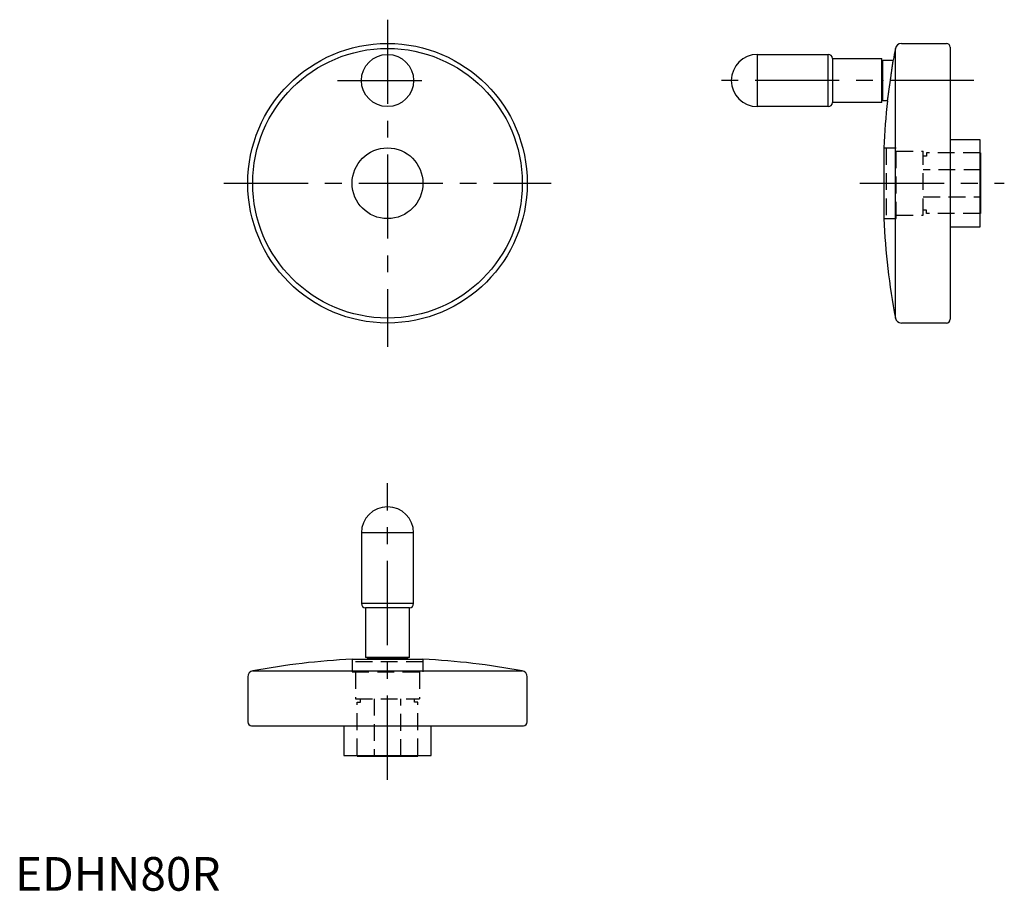
# Model space of a CAD drawing. Extents: x 1 to 294, y 0 to 259.
import ezdxf

# ---------------------------------------------------------------- set-up
doc = ezdxf.new("R2010")
doc.units = 0
doc.header["$LTSCALE"] = 20
doc.linetypes.add('CENTER', pattern=[2, 1.25, -0.25, 0.25, -0.25])
doc.linetypes.add('HIDDEN', pattern=[0.375, 0.25, -0.125])
doc.layers.get('0').update_dxf_attribs({"linetype": 'CONTINUOUS'})
doc.layers.add('1', color=1, linetype='CENTER')
doc.layers.add('2', color=2, linetype='HIDDEN')
doc.styles.add('STANDARD1', font='txt')

msp = doc.modelspace()

# ---------------------------------------------------------------- linework, layer by layer
for p, q in [((263.16, 251.55), (276.54, 251.55)), ((261.39, 170.02), (261.39, 250.08)), ((277.67, 250.42), (277.67, 169.67)), ((220.42, 248.3), (241.42, 248.3)), ((220.42, 232.8), (220.42, 248.3)), ((241.42, 232.8), (241.42, 248.3)), ((242.67, 247.05), (257.37, 247.05)), ((242.67, 247.05), (242.67, 234.05)), ((257.37, 234.05), (257.37, 247.05)), ((257.67, 246.55), (260.76, 246.55)), ((257.67, 234.55), (257.67, 246.55)), ((257.37, 245.42), (257.67, 245.42)), ((257.37, 234.05), (242.67, 234.05)), ((257.67, 235.67), (257.37, 235.67)), ((259.05, 234.55), (257.67, 234.55)), ((241.42, 232.8), (220.42, 232.8)), ((277.67, 223.05), (286.47, 223.05)), ((286.47, 223.05), (286.47, 197.05)), ((257.92, 220.55), (257.92, 199.55)), ((286.47, 219.05), (286.67, 219.05)), ((286.67, 219.05), (286.67, 201.05)), ((286.67, 201.05), (286.47, 201.05)), ((286.47, 197.05), (277.67, 197.05)), ((276.54, 168.55), (263.16, 168.55)), ((102.84, 106.23), (102.84, 85.23)), ((118.34, 106.23), (102.84, 106.23)), ((118.34, 85.23), (118.34, 106.23)), ((118.34, 85.23), (102.84, 85.23)), ((104.09, 83.98), (104.09, 69.28)), ((117.09, 83.98), (104.09, 83.98)), ((117.09, 69.28), (117.09, 83.98)), ((100.09, 68.72), (121.09, 68.72)), ((117.09, 69.28), (104.09, 69.28)), ((104.59, 68.98), (104.59, 68.72)), ((116.59, 68.98), (104.59, 68.98)), ((105.72, 69.28), (105.72, 68.98)), ((115.47, 68.98), (115.47, 69.28)), ((116.59, 68.98), (116.59, 68.72)), ((116.6, 68.72), (121.09, 68.72)), ((70.56, 65.26), (150.62, 65.26)), ((69.09, 63.49), (69.09, 50.1)), ((152.09, 50.1), (152.09, 63.49)), ((70.22, 48.98), (150.97, 48.98)), ((97.59, 48.98), (97.59, 40.18)), ((123.59, 40.18), (123.59, 48.98)), ((97.59, 40.18), (123.59, 40.18)), ((101.59, 40.18), (101.59, 39.98)), ((101.59, 39.98), (119.59, 39.98)), ((119.59, 39.98), (119.59, 40.18))]:
    msp.add_line(p, q)
msp.add_lwpolyline([(259.05, 234.55), (259.05, 234.55), (259.06, 234.55), (259.06, 234.56), (259.06, 234.57), (259.06, 234.58), (259.06, 234.6), (259.07, 234.62), (259.07, 234.65), (259.07, 234.69), (259.08, 234.73), (259.08, 234.75), (259.09, 234.77), (259.09, 234.83), (259.1, 234.88), (259.11, 234.94), (259.12, 235.01), (259.13, 235.08), (259.14, 235.12), (259.14, 235.16), (259.15, 235.24), (259.16, 235.32), (259.17, 235.36), (259.18, 235.41), (259.19, 235.5), (259.2, 235.6), (259.21, 235.65), (259.22, 235.7), (259.23, 235.81), (259.25, 235.91), (259.26, 236.03), (259.28, 236.14), (259.3, 236.26), (259.3, 236.31), (259.31, 236.37), (259.33, 236.5), (259.35, 236.63), (259.37, 236.76), (259.39, 236.89), (259.41, 237.03), (259.42, 237.1), (259.43, 237.17), (259.45, 237.32), (259.47, 237.47), (259.49, 237.62), (259.51, 237.78), (259.53, 237.94), (259.55, 238.02), (259.56, 238.1), (259.58, 238.26), (259.6, 238.43), (259.63, 238.59), (259.65, 238.76), (259.67, 238.93), (259.69, 239.01), (259.7, 239.1), (259.72, 239.27), (259.75, 239.44), (259.77, 239.61), (259.8, 239.79), (259.82, 239.96), (259.83, 240.04), (259.84, 240.13), (259.87, 240.3), (259.89, 240.46), (259.9, 240.55), (259.92, 240.63), (259.94, 240.8), (259.96, 240.97), (259.98, 241.05), (259.99, 241.14), (260.01, 241.31), (260.04, 241.48), (260.06, 241.65), (260.09, 241.82), (260.11, 242), (260.12, 242.08), (260.13, 242.17), (260.16, 242.34), (260.18, 242.5), (260.21, 242.67), (260.23, 242.83), (260.25, 243), (260.26, 243.08), (260.27, 243.16), (260.3, 243.32), (260.32, 243.47), (260.34, 243.62), (260.36, 243.77), (260.38, 243.92), (260.39, 243.99), (260.4, 244.06), (260.42, 244.2), (260.44, 244.34), (260.46, 244.47), (260.48, 244.6), (260.5, 244.72), (260.51, 244.78), (260.51, 244.84), (260.53, 244.96), (260.55, 245.07), (260.56, 245.18), (260.58, 245.29), (260.59, 245.39), (260.6, 245.45), (260.61, 245.5), (260.62, 245.59), (260.63, 245.69), (260.64, 245.73), (260.65, 245.78), (260.66, 245.86), (260.67, 245.94), (260.68, 245.98), (260.68, 246.02), (260.69, 246.09), (260.7, 246.15), (260.71, 246.21), (260.72, 246.27), (260.72, 246.32), (260.73, 246.35), (260.73, 246.37), (260.74, 246.41), (260.74, 246.44), (260.75, 246.47), (260.75, 246.5), (260.75, 246.52), (260.75, 246.53), (260.75, 246.53), (260.76, 246.54), (260.76, 246.55), (260.76, 246.55)])
for centre, radius in [((110.59, 210.05), 41.5), ((110.59, 210.05), 40.03), ((110.59, 240.55), 7.75), ((110.59, 210.05), 10.5)]:
    msp.add_circle(centre, radius)
for centre, radius, start, end in [((263.16, 249.75), 1.8, 90, 169.3832), ((276.54, 250.42), 1.12, 0, 90), ((474.95, 210.05), 217.28, 169.3832, 170.3293), ((220.42, 240.55), 7.75, 90, 270), ((241.42, 247.05), 1.25, 0, 90), ((241.42, 234.05), 1.25, 270, 0), ((474.95, 210.05), 217.28, 173.5257, 177.2301), ((474.95, 210.05), 217.28, 182.7699, 190.6168), ((263.16, 170.35), 1.8, 190.6168, 270), ((276.54, 169.67), 1.12, 270, 0), ((110.59, 106.23), 7.75, 0, 180), ((104.09, 85.23), 1.25, 180, 270), ((117.09, 85.23), 1.25, 270, 0), ((110.59, -148.3), 217.28, 92.7699, 100.6168), ((110.59, -148.3), 217.28, 79.3832, 87.2301), ((70.89, 63.49), 1.8, 100.6168, 180), ((150.29, 63.49), 1.8, 0, 79.3832), ((70.22, 50.1), 1.12, 180, 270), ((150.97, 50.1), 1.12, 270, 0)]:
    msp.add_arc(centre, radius, start, end)
at = {"extrusion": (-1, 1e-16, 0)}
msp.add_point((212.67, 240.55), dxfattribs=at)
at = {"extrusion": (1, -1e-16, -1e-16)}
msp.add_point((257.67, 240.55), dxfattribs=at)
at = {"extrusion": (0, 1, 0)}
msp.add_point((110.59, 113.98, 30.5), dxfattribs=at)
at = {"layer": '1'}
for p, q in [((110.59, 258.61), (110.59, 161.49)), ((95.78, 240.55), (125.4, 240.55)), ((284.73, 240.55), (205.61, 240.55)), ((62.03, 210.05), (159.15, 210.05)), ((250.86, 210.05), (293.73, 210.05)), ((110.59, 32.92), (110.59, 121.04))]:
    msp.add_line(p, q, dxfattribs=at)
at = {"layer": '2'}
for p, q in [((257.92, 220.55), (258.67, 220.55)), ((257.92, 220.55), (261.67, 220.55)), ((258.67, 220.55), (258.67, 199.55)), ((261.67, 199.55), (261.67, 220.55)), ((261.67, 219.55), (269.67, 219.55)), ((269.67, 200.55), (269.67, 219.55)), ((270.67, 218.05), (269.67, 218.05)), ((286.47, 219.05), (270.67, 219.05)), ((270.67, 219.05), (270.67, 218.05)), ((286.67, 214.05), (269.67, 214.05)), ((269.67, 206.05), (286.67, 206.05)), ((270.67, 202.05), (269.67, 202.05)), ((270.67, 201.05), (270.67, 202.05)), ((257.92, 199.55), (261.67, 199.55)), ((261.67, 200.55), (269.67, 200.55)), ((286.47, 201.05), (270.67, 201.05)), ((100.09, 68.72), (100.09, 64.98)), ((121.09, 67.98), (100.09, 67.98)), ((121.09, 68.72), (121.09, 67.98)), ((121.09, 68.72), (121.09, 64.98)), ((100.09, 64.98), (121.09, 64.98)), ((101.09, 64.98), (101.09, 56.98)), ((120.09, 64.98), (120.09, 56.98)), ((101.09, 56.98), (120.09, 56.98)), ((101.59, 40.18), (101.59, 55.98)), ((101.59, 55.98), (102.59, 55.98)), ((102.59, 55.98), (102.59, 56.98)), ((106.59, 56.98), (106.59, 39.98)), ((114.59, 39.98), (114.59, 56.98)), ((118.59, 55.98), (118.59, 56.98)), ((119.59, 55.98), (118.59, 55.98)), ((119.59, 40.18), (119.59, 55.98))]:
    msp.add_line(p, q, dxfattribs=at)

# ---------------------------------------------------------------- texts
at = {"color": 3, "style": 'STANDARD1'}
msp.add_text('EDHN80R', height=10, dxfattribs=at).set_placement((0, 0))

doc.saveas('drawing.dxf')
